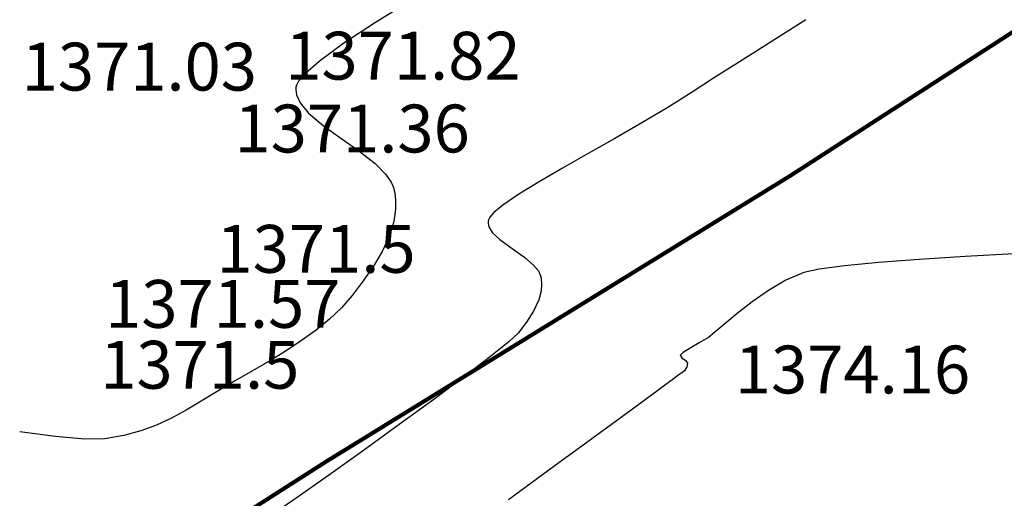
# Model space of a CAD drawing. Units: millimetres. Extents: x 388587 to 389033, y 454881 to 455094.
# Drawn here: x 388770 to 388812, y 454994 to 455014 of the extents above; entities that cross this region are included whole.
import ezdxf

# ---------------------------------------------------------------- set-up
doc = ezdxf.new("R2010")
doc.units = ezdxf.units.MM
for name, color, linetype in [('PARCELE PROPUSE', 6, 'Continuous'), ('TOPO 2', 31, 'Continuous'), ('TOPO COTE', 3, 'Continuous')]:
    doc.layers.add(name, color=color, linetype=linetype)
doc.styles.add('POINT_TEXT', font='isocp3.shx', dxfattribs={"oblique": 9, "height": 2})

msp = doc.modelspace()

# ---------------------------------------------------------------- linework, layer by layer
at = {"layer": 'PARCELE PROPUSE', "lineweight": 200}
msp.add_lwpolyline([(388883.5615808007, 455043.9369106785), (388877.3907673641, 455040.6255427501), (388874.7551736182, 455040.2011622748), (388870.0750140309, 455040.5803526453), (388862.6120297744, 455041.4650873985), (388854.8960541713, 455040.7067433244), (388820.7026285336, 455019.5752997959), (388802.5767382591, 455007.8565335036), (388783.1903796096, 454995.927262747), (388763.3356683751, 454983.2643613824), (388724.5427935229, 454960.0189631634), (388713.8524764351, 454950.5260954963), (388707.7723886476, 454942.6281447315), (388701.3448936067, 454932.126479978), (388699.1822044878, 454927.99544029), (388708.9047924482, 454923.2530945411, 0.1268183521088979), (388736.6248496812, 454929.1828054682), (388738.8741242308, 454934.0498947982), (388814.5465934769, 454982.4764063588), (388819.0027412159, 454985.3281130911), (388890.6942140242, 455031.20699046)], format="xyb", dxfattribs=at)
at = {"layer": 'TOPO 2'}
for points, elevation in [([(388786.7419231187, 455015.2234293508), (388785.2215581841, 455014.2738449521)], 1372), ([(388785.2215581841, 455014.2738449521), (388783.9062993104, 455013.4008526829)], 1372), ([(388802.2388345559, 455013.750430677), (388801.2562146534, 455013.1306034736)], 1373), ([(388800.2957714861, 455012.5256906754), (388799.3657670702, 455011.9349626569)], 1373), ([(388799.3657670702, 455011.9349626569), (388798.4744634214, 455011.3576897929)], 1373), ([(388781.8988462342, 455011.5716153285), (388781.8925814223, 455011.4595148484)], 1372), ([(388782.0099907502, 455011.8157508322), (388781.9171220352, 455011.6449993569)], 1372), ([(388781.9241602311, 455011.2377934139), (388782.0707171888, 455010.9106546453)], 1372), ([(388798.4744634214, 455011.3576897929), (388797.4636584452, 455010.7198492974)], 1373), ([(388782.0707171888, 455010.9106546453), (388782.4202482426, 455010.4825153939)], 1372), ([(388783.771618502, 455009.432419167), (388784.5276596924, 455008.9062592878)], 1372), ([(388795.2437775079, 455009.4219738382), (388794.1212640523, 455008.787035164)], 1373), ([(388784.5276596924, 455008.9062592878), (388785.2141345053, 455008.3709645481)], 1372), ([(388794.1212640523, 455008.787035164), (388793.0480769423, 455008.1781600532)], 1373), ([(388785.6511654733, 455007.9319212405), (388785.8824879727, 455007.5942191674)], 1372), ([(388785.8824879727, 455007.5942191674), (388785.9796917173, 455007.3643196906)], 1372), ([(388785.9796917173, 455007.3643196906), (388786.0089737455, 455007.2477894376)], 1372), ([(388792.0674974307, 455007.6078966508), (388791.2228067701, 455007.0887931015)], 1373), ([(388786.0593250812, 455006.8499254427), (388786.0589763113, 455006.4586622728)], 1372), ([(388786.0589763113, 455006.4586622728), (388785.9866328511, 455005.9458951206)], 1372), ([(388790.1829572446, 455006.3233832209), (388790.0089707135, 455006.1267648827)], 1373), ([(388789.9368804222, 455005.9639230209), (388789.9341981485, 455005.8837555174)], 1373), ([(388789.9490116316, 455006.0142833911), (388789.9368804222, 455005.9639230209)], 1373), ([(388785.7941622377, 455005.3166619315), (388785.5057834078, 455004.6970801645)], 1372), ([(388790.1125354765, 455005.4934722244), (388790.4288735451, 455005.1900640719)], 1373), ([(388790.4288735451, 455005.1900640719), (388790.9426284879, 455004.8150954572)], 1373), ([(388790.9426284879, 455004.8150954572), (388791.478138382, 455004.4374157861)], 1373), ([(388811.9533261195, 455004.5988682131), (388809.8939637901, 455004.4801779977)], 1374), ([(388804.851886826, 455004.0971493598), (388803.785173785, 455003.9615460025)], 1374), ([(388783.8046138359, 455002.3426144288), (388783.2997978861, 455001.8599562987)], 1372), ([(388800.3641979977, 455002.1080048889), (388799.8391667369, 455001.6668767452)], 1374), ([(388799.8391667369, 455001.6668767452), (388799.4276632149, 455001.3151993437)], 1374), ([(388798.7742036263, 455000.8707089556), (388798.3944475792, 455000.6553401437)], 1374), ([(388781.4882041837, 455000.5445112501), (388780.8003282946, 455000.1248091446)], 1372), ([(388777.3054913502, 454998.0648035239), (388776.6917839273, 454997.7313577178)], 1372), ([(388776.6917839273, 454997.7313577178), (388776.0681693392, 454997.4398288692)], 1372), ([(388773.8994265471, 454996.8655268258), (388773.0619150391, 454996.8545271562)], 1372), ([(388774.695836253, 454997.0020351477), (388773.8994265471, 454996.8655268258)], 1372), ([(388794.4303071541, 454996.972386692), (388792.6938361953, 454995.7032454061)], 1374), ([(388781.9020633181, 454994.3757923804), (388780.7406140299, 454993.5678343012)], 1373)]:
    msp.add_lwpolyline(points, dxfattribs=dict(at, elevation=elevation))
at = {"layer": 'TOPO 2', "extrusion": (0.5376658701425082, -0.8431579994780928, 0), "elevation": -174602.789491817}
msp.add_lwpolyline([(572468.2638477958, 1373), (572467.0819404639, 1373)], dxfattribs=at)
at = {"layer": 'TOPO 2', "extrusion": (-0.5919517053951449, 0.8059734353437338, 0), "elevation": 136587.4174486093}
msp.add_lwpolyline([(-582695.4591788021, 1372.000000000004), (-582694.1695778684, 1372.000000000004)], dxfattribs=at)
at = {"layer": 'TOPO 2', "extrusion": (0.5329327076803376, -0.846157626618412, 0), "elevation": -177807.924447657}
msp.add_lwpolyline([(571478.5279074649, 1373), (571477.3928433387, 1373)], dxfattribs=at)
at = {"layer": 'TOPO 2', "extrusion": (0.6566351236302242, -0.7542084025089618, 0), "elevation": -87885.86854636564}
msp.add_lwpolyline([(592000.584438202, 1372), (591999.8083650973, 1372)], dxfattribs=at)
at = {"layer": 'TOPO 2', "extrusion": (0.7543758763064007, -0.6564427143680934, 0), "elevation": -5401.421922095062}
msp.add_lwpolyline([(598463.4689232759, 1372.000000000004), (598463.0551726123, 1372.000000000004)], dxfattribs=at)
at = {"layer": 'TOPO 2', "extrusion": (0.9703605391605785, -0.2416617968152843, 0), "elevation": 267299.6990119988}
msp.add_lwpolyline([(535479.0818269202, 1372.000000000004), (535479.0062013918, 1372.000000000004)], dxfattribs=at)
at = {"layer": 'TOPO 2', "extrusion": (0.9900092172030193, 0.1410026590283506, 0), "elevation": 449055.4828172069}
msp.add_lwpolyline([(395646.2582166436, 1372.000000000004), (395646.0342576837, 1372.000000000004)], dxfattribs=at)
at = {"layer": 'TOPO 2', "extrusion": (-0.5113819343748667, 0.8593535461002181, 0), "elevation": 192191.076570409}
msp.add_lwpolyline([(-566798.7411874898, 1373), (-566797.4712533705, 1373)], dxfattribs=at)
at = {"layer": 'TOPO 2', "extrusion": (-0.6486327726665846, -0.7611015216269501, 0), "elevation": -598486.1898083219}
msp.add_lwpolyline([(768.1807664253283, 1372), (768.9928992189816, 1372)], dxfattribs=at)
at = {"layer": 'TOPO 2', "extrusion": (-0.5809197910618681, -0.8139608076269002, 0), "elevation": -596212.0324666279}
msp.add_lwpolyline([(52129.86747896601, 1372), (52130.76832670649, 1372)], dxfattribs=at)
at = {"layer": 'TOPO 2', "extrusion": (-0.4982014165797443, 0.8670613291560963, 0), "elevation": 200822.7329857621}
msp.add_lwpolyline([(-563796.9610140142, 1373.000000000004), (-563795.6594237915, 1373.000000000004)], dxfattribs=at)
at = {"layer": 'TOPO 2', "extrusion": (0.7087291333352526, 0.705480698220626, 0), "elevation": 596543.0311114076}
msp.add_lwpolyline([(48197.2240885229, 1372), (48196.60460882762, 1372)], dxfattribs=at)
at = {"layer": 'TOPO 2', "extrusion": (0.5027252354161369, -0.864446260721735, 0), "elevation": -197874.0415856288}
msp.add_lwpolyline([(564834.7900864992, 1373.000000000004), (564833.6557424038, 1373.000000000004)], dxfattribs=at)
at = {"layer": 'TOPO 2', "extrusion": (0.985870252717534, 0.1675107304224588, 0), "elevation": 459511.1573447094}
msp.add_lwpolyline([(383452.2820252577, 1372), (383452.1467102893, 1372)], dxfattribs=at)
at = {"layer": 'TOPO 2', "extrusion": (0.9945653389829007, 0.1041142953384786, 0), "elevation": 434045.8564386441}
msp.add_lwpolyline([(412056.1212376874, 1372), (412055.8553315852, 1372)], dxfattribs=at)
at = {"layer": 'TOPO 2', "extrusion": (0.564717177997391, -0.8252845017778191, 0), "elevation": -155953.2164063965}
msp.add_lwpolyline([(577813.6897617229, 1373), (577812.8833482312, 1373)], dxfattribs=at)
at = {"layer": 'TOPO 2', "extrusion": (-0.6378422270123483, 0.7701670555405028, 0), "elevation": 102444.084194378}
msp.add_lwpolyline([(-589656.1230787586, 1373), (-589655.6370426887, 1373)], dxfattribs=at)
at = {"layer": 'TOPO 2', "extrusion": (0.8824540585445172, -0.4703985911525563, 0), "elevation": 129055.0803417831}
msp.add_lwpolyline([(584408.2757003051, 1373), (584408.1482358887, 1373)], dxfattribs=at)
at = {"layer": 'TOPO 2', "extrusion": (0.9562644985833133, -0.2925033482700744, 0), "elevation": 238691.4739065671}
msp.add_lwpolyline([(548827.235554417, 1372), (548826.5775427581, 1372)], dxfattribs=at)
at = {"layer": 'TOPO 2', "extrusion": (0.9752788471069455, 0.2209777599346768, 0), "elevation": 479724.7797409482}
msp.add_lwpolyline([(357843.684991701, 1373.000000000004), (357843.5229541122, 1373.000000000004)], dxfattribs=at)
at = {"layer": 'TOPO 2', "extrusion": (0.8523019800338933, 0.5230500309055578, 0), "elevation": 569357.2201544323}
msp.add_lwpolyline([(184445.6751342464, 1373), (184445.4026352194, 1373)], dxfattribs=at)
at = {"layer": 'TOPO 2', "extrusion": (0.8590709366192502, -0.5118565481227374, 0), "elevation": 101097.1949702564}
msp.add_lwpolyline([(589883.7182372627, 1372), (589883.0040369139, 1372)], dxfattribs=at)
at = {"layer": 'TOPO 2', "extrusion": (0.06423288352159556, -0.9979349360927802, 0), "elevation": -429090.4862173388}
msp.add_lwpolyline([(417233.2264620733, 1374), (417231.3054057892, 1374)], dxfattribs=at)
at = {"layer": 'TOPO 2', "extrusion": (0.8215967939328532, -0.5700690380991207, 0), "elevation": 60040.88449969277}
msp.add_lwpolyline([(595464.2671655137, 1372), (595463.5233284142, 1372)], dxfattribs=at)
at = {"layer": 'TOPO 2', "extrusion": (0.6466436301372085, 0.7627922493070921, 0), "elevation": 598483.3910509098}
msp.add_lwpolyline([(-2341.404981523228, 1373.000000000004), (-2341.883577313216, 1373.000000000004)], dxfattribs=at)
at = {"layer": 'TOPO 2', "extrusion": (0.7712000851465025, 0.636592828007061, 0), "elevation": 589488.6671428656}
msp.add_lwpolyline([(103397.1232318132, 1373.000000000004), (103396.8132171653, 1373.000000000004)], dxfattribs=at)
at = {"layer": 'TOPO 2', "extrusion": (0.09240617406236865, -0.9957213962726498, 0), "elevation": -417129.3461035894}
msp.add_lwpolyline([(429187.9246681506, 1374), (429186.4977986058, 1374)], dxfattribs=at)
at = {"layer": 'TOPO 2', "extrusion": (0.07476978918133524, -0.9972008216130684, 0), "elevation": -424659.6279586104}
msp.add_lwpolyline([(421740.2138223312, 1374), (421738.504815267, 1374)], dxfattribs=at)
at = {"layer": 'TOPO 2', "extrusion": (0.8961254702455913, 0.4438007904196635, 0), "elevation": 550337.5356914854}
msp.add_lwpolyline([(235194.3589509758, 1373.000000000004), (235194.1763082148, 1373.000000000004)], dxfattribs=at)
at = {"layer": 'TOPO 2', "extrusion": (0.9652564363819174, 0.2613044431755447, 0), "elevation": 494178.5928571574}
msp.add_lwpolyline([(337602.1654580961, 1373), (337602.0791470124, 1373)], dxfattribs=at)
at = {"layer": 'TOPO 2', "extrusion": (0.3989284739934801, -0.9169820459732204, 0), "elevation": -262125.6915267252}
msp.add_lwpolyline([(538039.4822197764, 1374), (538038.6633438612, 1374)], dxfattribs=at)
at = {"layer": 'TOPO 2', "extrusion": (0.2116408175951133, -0.9773475146168185, 0), "elevation": -362410.2399795378}
msp.add_lwpolyline([(476293.823543822, 1374.000000000004), (476293.1665934998, 1374.000000000004)], dxfattribs=at)
at = {"layer": 'TOPO 2', "extrusion": (0.7971563562327459, -0.6037729239687148, 0), "elevation": 35203.43076127506}
msp.add_lwpolyline([(597446.5950098223, 1372), (597445.8268568707, 1372)], dxfattribs=at)
at = {"layer": 'TOPO 2', "extrusion": (0.9872606237868962, 0.1591114726218969, 0), "elevation": 456235.4742838237}
msp.add_lwpolyline([(387345.8886934005, 1373), (387345.7872212767, 1373)], dxfattribs=at)
at = {"layer": 'TOPO 2', "extrusion": (0.9972777635999831, -0.07373643759374533, 0), "elevation": 354183.4644122502}
msp.add_lwpolyline([(482432.8669811094, 1373.000000000004), (482432.5746856118, 1373.000000000004)], dxfattribs=at)
at = {"layer": 'TOPO 2', "extrusion": (0.9975201199220978, 0.07038188936511822, 0), "elevation": 419852.0113155686}
msp.add_lwpolyline([(426511.2606571226, 1373), (426511.0622257625, 1373)], dxfattribs=at)
at = {"layer": 'TOPO 2', "extrusion": (-0.5048168219478417, 0.863226491877121, 0), "elevation": 196497.0835005468}
msp.add_lwpolyline([(-565317.9438041856, 1374), (-565317.0996852181, 1374)], dxfattribs=at)
at = {"layer": 'TOPO 2', "extrusion": (0.7561800833062207, -0.6543635698990258, 0), "elevation": -3746.38746459753}
msp.add_lwpolyline([(598470.3519365172, 1372), (598469.6676487394, 1372)], dxfattribs=at)
at = {"layer": 'TOPO 2', "extrusion": (0.9678773672508263, -0.2514227554610149, 0), "elevation": 261905.0040519072}
msp.add_lwpolyline([(538138.3506436081, 1373.000000000004), (538137.9576588892, 1373.000000000004)], dxfattribs=at)
at = {"layer": 'TOPO 2', "extrusion": (0.5733203388878159, -0.8193313060158022, 0), "elevation": -149890.357843229}
msp.add_lwpolyline([(579419.8888943633, 1374), (579419.0545402726, 1374)], dxfattribs=at)
at = {"layer": 'TOPO 2', "extrusion": (0.9070649142158035, -0.4209907854082761, 0), "elevation": 161107.6988393086}
msp.add_lwpolyline([(576394.831686937, 1373), (576394.3180053798, 1373)], dxfattribs=at)
at = {"layer": 'TOPO 2', "extrusion": (0.6174754424129151, -0.7865901588610013, 0), "elevation": -117825.503524195}
msp.add_lwpolyline([(586779.9509679801, 1374.000000000004), (586779.1681788462, 1374.000000000004)], dxfattribs=at)
at = {"layer": 'TOPO 2', "extrusion": (0.8431543402200802, -0.5376716084823909, 0), "elevation": 83169.75743866456}
msp.add_lwpolyline([(592679.4174777614, 1373), (592678.8714876099, 1373)], dxfattribs=at)
at = {"layer": 'TOPO 2', "extrusion": (0.632803921602037, -0.774312079723081, 0), "elevation": -106289.839695149}
msp.add_lwpolyline([(588966.5667446699, 1372), (588965.8469474041, 1372)], dxfattribs=at)
at = {"layer": 'TOPO 2', "extrusion": (0.8014912135317004, -0.5980065506593407, 0), "elevation": 39518.98207048903}
msp.add_lwpolyline([(597179.7914500668, 1373.000000000004), (597179.2173980819, 1373.000000000004)], dxfattribs=at)
at = {"layer": 'TOPO 2', "extrusion": (0.5843725441976495, -0.8114855079346557, 0), "elevation": -142033.0854681396}
msp.add_lwpolyline([(581381.8895745666, 1372), (581381.1435744334, 1372)], dxfattribs=at)
at = {"layer": 'TOPO 2', "extrusion": (-0.6827282826978719, 0.7306723561244224, 0), "elevation": 67018.11244897515}
msp.add_lwpolyline([(-594721.2290139382, 1373), (-594720.701720237, 1373)], dxfattribs=at)
at = {"layer": 'TOPO 2', "extrusion": (-0.6157135929651942, 0.7879700320684101, 0), "elevation": 119138.3083794664}
msp.add_lwpolyline([(-586512.7920692398, 1374), (-586512.4428795476, 1374)], dxfattribs=at)
at = {"layer": 'TOPO 2', "extrusion": (0.5470200994869047, -0.8371194722125016, 0), "elevation": -168218.5273215394}
msp.add_lwpolyline([(574351.7724681357, 1372.000000000004), (574350.9973366177, 1372.000000000004)], dxfattribs=at)
at = {"layer": 'TOPO 2', "extrusion": (0.6259104384940146, -0.7798949435560091, 0), "elevation": -111504.6912709159}
msp.add_lwpolyline([(588005.8199332835, 1373.000000000004), (588004.8275420803, 1373.000000000004)], dxfattribs=at)
at = {"layer": 'TOPO 2', "extrusion": (-0.5186514646039094, 0.8549857649482944, 0), "elevation": 187368.2138183211}
msp.add_lwpolyline([(-568404.727836238, 1374.000000000004), (-568404.2853627008, 1374.000000000004)], dxfattribs=at)
at = {"layer": 'TOPO 2', "extrusion": (-0.694768058675596, 0.7192338594950489, 0), "elevation": 57127.24803501111}
msp.add_lwpolyline([(-595756.5552323097, 1374.000000000004), (-595756.382256812, 1374.000000000004)], dxfattribs=at)
at = {"layer": 'TOPO 2', "extrusion": (-0.5184480836236709, 0.8551091068319546, 0), "elevation": 187503.4214785569}
msp.add_lwpolyline([(-568359.2656223793, 1374), (-568358.9204931657, 1374)], dxfattribs=at)
at = {"layer": 'TOPO 2', "extrusion": (0.505325264975405, -0.8629289522188585, 0), "elevation": -196172.0200177595}
msp.add_lwpolyline([(565413.2673031284, 1372), (565412.4301972457, 1372)], dxfattribs=at)
at = {"layer": 'TOPO 2', "extrusion": (0.6066720130630858, -0.7949522429466962, 0), "elevation": -125835.4752995505}
msp.add_lwpolyline([(585105.4661719967, 1373), (585104.1084662662, 1373)], dxfattribs=at)
at = {"layer": 'TOPO 2', "extrusion": (0.843889889718818, 0.536516406114819, 0), "elevation": 572217.8360794552}
msp.add_lwpolyline([(175373.7082356533, 1374.000000000004), (175373.5817509532, 1374.000000000004)], dxfattribs=at)
at = {"layer": 'TOPO 2', "extrusion": (0.5828643211903182, 0.8125694943100865, 0), "elevation": 596335.8299229135}
msp.add_lwpolyline([(-50722.01744570408, 1374), (-50722.19555499504, 1374)], dxfattribs=at)
at = {"layer": 'TOPO 2', "extrusion": (0.7667609714889168, 0.6419327165687791, 0), "elevation": 590194.7555163599}
msp.add_lwpolyline([(99294.07702754924, 1374), (99293.93391819159, 1374)], dxfattribs=at)
at = {"layer": 'TOPO 2', "extrusion": (0.9881537586225398, -0.1534670952359089, 0), "elevation": 314364.9472548714}
msp.add_lwpolyline([(509277.7382621481, 1374.000000000004), (509277.5702047412, 1374.000000000004)], dxfattribs=at)
at = {"layer": 'TOPO 2', "extrusion": (0.4996333748719269, -0.8662369714541678, 0), "elevation": -199890.0612615696}
msp.add_lwpolyline([(564108.7138737086, 1372), (564107.8453599524, 1372)], dxfattribs=at)
at = {"layer": 'TOPO 2', "extrusion": (-0.6054941039138929, 0.7958497911826777, 0), "elevation": 126696.437947978}
msp.add_lwpolyline([(-584924.5681443936, 1374), (-584924.2091625261, 1374)], dxfattribs=at)
at = {"layer": 'TOPO 2', "extrusion": (0.8360116968718129, -0.548711620702088, 0), "elevation": 75376.1716923539}
msp.add_lwpolyline([(593723.333141967, 1374), (593723.1430124785, 1374)], dxfattribs=at)
at = {"layer": 'TOPO 2', "extrusion": (0.5089933540301177, -0.860770448814997, 0), "elevation": -193763.8310780057}
msp.add_lwpolyline([(566241.3580389335, 1372), (566240.5133775587, 1372)], dxfattribs=at)
at = {"layer": 'TOPO 2', "extrusion": (-0.5966808852158566, 0.802478611065754, 0), "elevation": 133144.4091126353}
msp.add_lwpolyline([(-583484.3193351601, 1373), (-583482.697697005, 1373)], dxfattribs=at)
at = {"layer": 'TOPO 2', "extrusion": (0.5942524018601115, -0.8042786102362095, 0), "elevation": -134902.2960899544}
msp.add_lwpolyline([(583086.3472615108, 1374), (583085.3918849358, 1374)], dxfattribs=at)
at = {"layer": 'TOPO 2', "extrusion": (-0.5176941679698286, 0.8555657475904626, 0), "elevation": 188013.0078191807}
msp.add_lwpolyline([(-568175.8971611628, 1372.000000000004), (-568175.1193952153, 1372.000000000004)], dxfattribs=at)
at = {"layer": 'TOPO 2', "extrusion": (0.5918240167837362, -0.8060672013907798, 0), "elevation": -136660.2522076801}
msp.add_lwpolyline([(582675.8783290104, 1374), (582674.4254940674, 1374)], dxfattribs=at)
at = {"layer": 'TOPO 2', "extrusion": (0.5083253633022858, -0.8611650974253421, 0), "elevation": -194203.0877472945}
msp.add_lwpolyline([(566089.2315866807, 1372.000000000004), (566088.5027533091, 1372.000000000004)], dxfattribs=at)
at = {"layer": 'TOPO 2', "extrusion": (0.5902296617374718, -0.8072353723699611, 0), "elevation": -137816.8845194078}
msp.add_lwpolyline([(582396.7707079874, 1373.000000000004), (582394.9868205534, 1373.000000000004)], dxfattribs=at)
at = {"layer": 'TOPO 2', "extrusion": (-0.5907272093839705, 0.8068713429620779, 0), "elevation": 137452.569313954}
msp.add_lwpolyline([(-582488.0272136943, 1374.000000000004), (-582486.175894256, 1374.000000000004)], dxfattribs=at)
at = {"layer": 'TOPO 2', "extrusion": (-0.1314658962060885, -0.9913206938900904, 0), "elevation": -502158.1415328269}
msp.add_lwpolyline([(325580.990162325, 1372.000000000004), (325579.4739985986, 1372.000000000004)], dxfattribs=at)
at = {"layer": 'TOPO 2', "extrusion": (0.2606902169897587, -0.9654225037597958, 0), "elevation": -337914.5850902934}
msp.add_lwpolyline([(493945.8480158066, 1372.000000000004), (493945.107442921, 1372.000000000004)], dxfattribs=at)
at = {"layer": 'TOPO 2', "extrusion": (-0.3488987631290528, 0.9371604201453544, 0), "elevation": 290762.1025566249}
msp.add_lwpolyline([(-523093.5873712149, 1372.000000000004), (-523092.885925291, 1372.000000000004)], dxfattribs=at)
at = {"layer": 'TOPO 2', "extrusion": (-0.5853477139034822, 0.8107823714338932, 0), "elevation": 141328.7941338058}
msp.add_lwpolyline([(-581552.7373171181, 1373.000000000004), (-581550.8929596476, 1373.000000000004)], dxfattribs=at)
at = {"layer": 'TOPO 2', "extrusion": (-0.08674729928360644, -0.996230347895004, 0), "elevation": -487006.6878320697}
msp.add_lwpolyline([(347837.7744110588, 1372.000000000004), (347836.5510834354, 1372.000000000004)], dxfattribs=at)
at = {"layer": 'TOPO 2', "extrusion": (0.581062509979386, -0.8138589309557621, 0), "elevation": -144394.6394124193}
msp.add_lwpolyline([(580797.260033513, 1373), (580795.4570227717, 1373)], dxfattribs=at)
at = {"layer": 'TOPO 2', "extrusion": (0.5896062970367474, -0.8076907913890159, 0), "elevation": -138261.2191051829}
msp.add_lwpolyline([(582292.6103289786, 1374), (582290.2589765936, 1374)], dxfattribs=at)
at = {"layer": 'TOPO 2', "extrusion": (0.5766344542174376, -0.817002268178833, 0), "elevation": -147546.3971250884}
msp.add_lwpolyline([(580002.7892042748, 1373), (580001.1293696549, 1373)], dxfattribs=at)

# ---------------------------------------------------------------- texts
at = {"layer": 'TOPO COTE', "style": 'POINT_TEXT', "oblique": 9}
for s, p in [('1371.82', (388781.452, 455011.881)), ('1371.82', (388781.452, 455011.881)), ('1371.03', (388770.423, 455011.424)), ('1371.03', (388770.423, 455011.424)), ('1371.36', (388779.327, 455008.836)), ('1371.36', (388779.327, 455008.836)), ('1371.5', (388778.575, 455003.805)), ('1371.5', (388778.575, 455003.805)), ('1371.57', (388773.916, 455001.504)), ('1371.57', (388773.916, 455001.504)), ('1371.5', (388773.71, 454998.958)), ('1371.5', (388773.71, 454998.958)), ('1374.16', (388800.261, 454998.759)), ('1374.16', (388800.261, 454998.759))]:
    msp.add_text(s, height=2, dxfattribs=at).set_placement(p)

doc.saveas('drawing.dxf')
